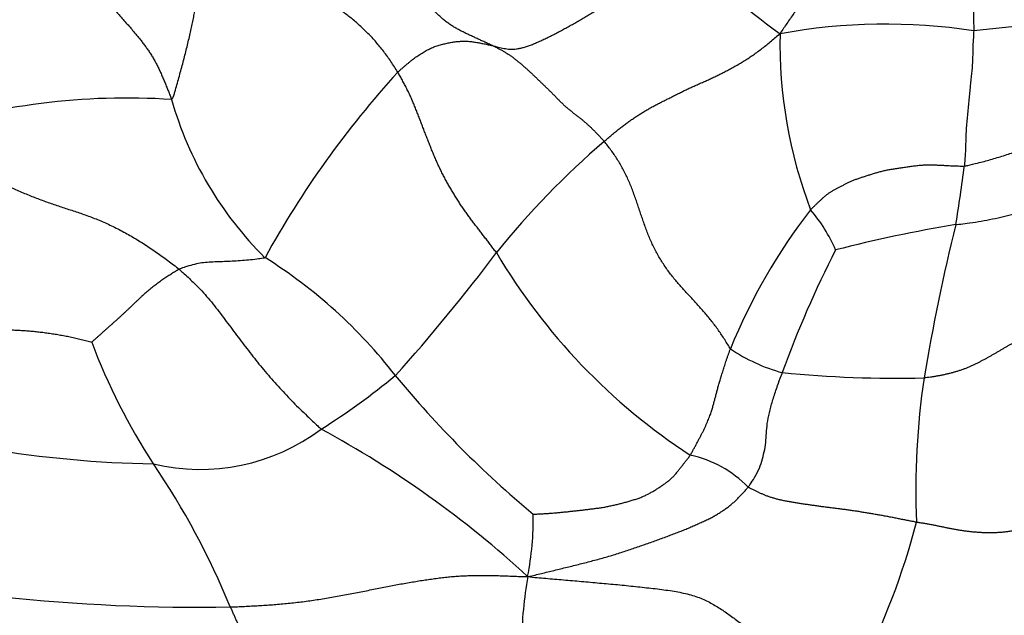
# Model space of a CAD drawing. Units: millimetres. Extents: x 0 to 1453, y 0 to 2782.
# Drawn here: x 765 to 779, y 2297 to 2306 of the extents above; entities that cross this region are included whole.
import ezdxf
from ezdxf import colors
from ezdxf.entities.mleader import LeaderData, LeaderLine
from ezdxf.math import Vec2, Vec3

# ---------------------------------------------------------------- set-up
doc = ezdxf.new("R2010")
doc.units = ezdxf.units.MM
doc.layers.add('DV1_Défaut', color=7, linetype='Continuous')
doc.layers.add('Défaut', color=7, linetype='Continuous')

# ---------------------------------------------------------------- blocks, each defined once
blk = doc.blocks.new('_DOT')
at = {"color": 0}
blk.add_line((0, 0), (-1, 0), dxfattribs=at)
at = {"color": 0, "const_width": 0.333}
blk.add_lwpolyline([(-0.1665, 0, 1), (0.1665, 0, 1)], format="xyb", close=True, dxfattribs=at)
blk = doc.blocks.new('SE')
at = {"layer": 'DV1_Défaut', "color": 7, "linetype": 'Continuous'}
for centre, radius, start, end in [((785.91, 2319.516), 17.189, 227.102, 233.6907), ((777.286, 2297.169), 8.637, 81.3745, 100.3652), ((781.444, 2281.346), 24.53, 91.4304, 96.702), ((782.601, 2305.521), 6.871, 178.795, 200.8596), ((780.516, 2295.583), 14.104, 137.5685, 151.2385), ((766.114, 2294.72), 9.999, 86.1947, 108.2322), ((771.893, 2306.149), 5.318, 195.8566, 225.2897), ((781.283, 2294.6), 12.496, 130.6433, 141.1054), ((754.679, 2306.743), 23.957, 350.6658, 352.7498), ((782.958, 2297.803), 8.586, 142.1248, 157.9231), ((774.5, 2301.617), 2.224, 22.9471, 40.9137), ((782.055, 2280.734), 22.437, 99.5856, 104.2064), ((805.422, 2296.072), 27.94, 165.944, 170.6723), ((751.312, 2317.574), 25.274, 317.9198, 323.2308), ((779.356, 2307.05), 9.056, 210.5562, 236.8976), ((790.228, 2295.475), 15.371, 152.8673, 160.212), ((764.22, 2296.09), 7.41, 37.8553, 57.9484), ((774.366, 2304.436), 9.368, 200.6822, 212.9893), ((776.437, 2303.14), 2.552, 235.7812, 254.7171), ((777.466, 2318.218), 17.622, 264.4608, 271.255), ((763.346, 2308.767), 10.55, 302.2741, 309.5916), ((781.64, 2310.128), 14.965, 219.3604, 230.3933), ((788.997, 2298.952), 11.267, 171.5872, 182.413), ((766.785, 2315.655), 16.321, 251.8392, 269.0318), ((767.197, 2302.239), 2.984, 256.682, 306.6898), ((761.78, 2286.537), 15.132, 47.4297, 61.591), ((774.067, 2297.83), 1.668, 44.2318, 78.146), ((757.259, 2293.004), 11.209, 22.1563, 34.3904), ((767.886, 2298.517), 4.214, 348.561, 1.1054), ((767.27, 2301.228), 10.826, 332.8772, 345.2819), ((767.15, 2323.634), 26.407, 256.4196, 271.0647), ((778.77, 2296.546), 6.847, 170.4635, 178.6224)]:
    blk.add_arc(centre, radius, start, end, dxfattribs=at)
for points in [[(771.498, 2305.491), (771.479, 2305.5), (771.442, 2305.517), (771.386, 2305.543), (771.33, 2305.568), (771.274, 2305.594), (771.219, 2305.619), (771.163, 2305.645), (771.108, 2305.671), (771.053, 2305.698), (770.999, 2305.726), (770.946, 2305.756), (770.894, 2305.788), (770.844, 2305.823), (770.794, 2305.86), (770.747, 2305.901), (770.7, 2305.944), (770.655, 2305.988), (770.611, 2306.035), (770.567, 2306.083), (770.524, 2306.133), (770.482, 2306.183), (770.441, 2306.235), (770.4, 2306.287), (770.359, 2306.34), (770.319, 2306.394), (770.279, 2306.448), (770.24, 2306.503), (770.202, 2306.558), (770.164, 2306.614), (770.126, 2306.67), (770.088, 2306.725), (770.051, 2306.782), (770.014, 2306.838), (769.977, 2306.895), (769.942, 2306.953), (769.907, 2307.011), (769.873, 2307.069), (769.841, 2307.129), (769.809, 2307.188), (769.778, 2307.248), (769.747, 2307.309), (769.716, 2307.369), (769.685, 2307.43), (769.655, 2307.49), (769.634, 2307.531), (769.626, 2307.551)], [(777.188, 2307.154), (777.185, 2307.146), (777.168, 2307.144), (777.145, 2307.142), (777.126, 2307.144), (777.11, 2307.149), (777.098, 2307.157), (777.089, 2307.169), (777.083, 2307.182), (777.078, 2307.196), (777.073, 2307.21), (777.068, 2307.223), (777.062, 2307.234), (777.054, 2307.243), (777.044, 2307.248), (777.032, 2307.25), (777.018, 2307.247), (776.999, 2307.239), (776.975, 2307.225), (776.946, 2307.203), (776.911, 2307.174), (776.871, 2307.137), (776.826, 2307.094), (776.779, 2307.046), (776.728, 2306.994), (776.677, 2306.939), (776.626, 2306.883), (776.576, 2306.825), (776.528, 2306.767), (776.48, 2306.71), (776.434, 2306.652), (776.389, 2306.595), (776.345, 2306.538), (776.301, 2306.481), (776.258, 2306.423), (776.215, 2306.364), (776.171, 2306.303), (776.126, 2306.241), (776.08, 2306.175), (776.032, 2306.106), (775.983, 2306.036), (775.933, 2305.964), (775.883, 2305.891), (775.833, 2305.818), (775.783, 2305.745), (775.75, 2305.697), (775.732, 2305.665)], [(766.777, 2304.696), (766.798, 2304.714), (766.818, 2304.784), (766.848, 2304.888), (766.877, 2304.991), (766.906, 2305.095), (766.934, 2305.197), (766.961, 2305.299), (766.987, 2305.4), (767.011, 2305.499), (767.034, 2305.596), (767.056, 2305.69), (767.076, 2305.782), (767.094, 2305.87), (767.111, 2305.954), (767.127, 2306.034), (767.141, 2306.109), (767.153, 2306.179), (767.165, 2306.244), (767.175, 2306.303), (767.184, 2306.356), (767.192, 2306.403), (767.198, 2306.445), (767.204, 2306.481), (767.208, 2306.511), (767.211, 2306.535), (767.213, 2306.553), (767.214, 2306.566), (767.215, 2306.575), (767.217, 2306.581), (767.219, 2306.586), (767.222, 2306.59), (767.226, 2306.594), (767.23, 2306.6), (767.235, 2306.607), (767.242, 2306.618), (767.25, 2306.632), (767.259, 2306.651), (767.27, 2306.677), (767.284, 2306.71), (767.3, 2306.75), (767.318, 2306.798), (767.339, 2306.855), (767.362, 2306.918), (767.387, 2306.986), (767.404, 2307.034), (767.419, 2307.063)], [(770.106, 2305.1), (770.089, 2305.127), (770.056, 2305.179), (770.005, 2305.256), (769.953, 2305.332), (769.899, 2305.405), (769.843, 2305.475), (769.786, 2305.543), (769.727, 2305.608), (769.668, 2305.67), (769.607, 2305.73), (769.545, 2305.788), (769.483, 2305.843), (769.419, 2305.896), (769.354, 2305.946), (769.289, 2305.994), (769.222, 2306.038), (769.155, 2306.08), (769.087, 2306.12), (769.018, 2306.158), (768.949, 2306.194), (768.88, 2306.226), (768.811, 2306.256), (768.741, 2306.283), (768.67, 2306.307), (768.6, 2306.33), (768.529, 2306.352), (768.46, 2306.372), (768.39, 2306.393), (768.321, 2306.414), (768.253, 2306.435), (768.186, 2306.456), (768.121, 2306.478), (768.058, 2306.501), (767.998, 2306.526), (767.939, 2306.552), (767.882, 2306.582), (767.826, 2306.616), (767.772, 2306.655), (767.719, 2306.699), (767.667, 2306.749), (767.617, 2306.803), (767.568, 2306.861), (767.519, 2306.923), (767.472, 2306.988), (767.44, 2307.032), (767.419, 2307.063)], [(771.498, 2305.491), (771.512, 2305.488), (771.541, 2305.48), (771.583, 2305.469), (771.626, 2305.459), (771.669, 2305.449), (771.713, 2305.442), (771.757, 2305.437), (771.804, 2305.437), (771.852, 2305.441), (771.904, 2305.45), (771.958, 2305.464), (772.014, 2305.482), (772.073, 2305.503), (772.133, 2305.527), (772.194, 2305.554), (772.257, 2305.583), (772.32, 2305.614), (772.384, 2305.646), (772.448, 2305.679), (772.513, 2305.714), (772.578, 2305.749), (772.644, 2305.785), (772.71, 2305.822), (772.776, 2305.86), (772.842, 2305.898), (772.908, 2305.936), (772.975, 2305.976), (773.042, 2306.016), (773.108, 2306.057), (773.176, 2306.099), (773.243, 2306.143), (773.312, 2306.187), (773.38, 2306.234), (773.449, 2306.282), (773.519, 2306.332), (773.588, 2306.384), (773.658, 2306.437), (773.729, 2306.493), (773.799, 2306.55), (773.869, 2306.609), (773.938, 2306.67), (774.007, 2306.732), (774.075, 2306.795), (774.143, 2306.859), (774.188, 2306.902), (774.21, 2306.924)], [(765.154, 2306.839), (765.163, 2306.831), (765.193, 2306.803), (765.236, 2306.762), (765.279, 2306.72), (765.322, 2306.678), (765.365, 2306.635), (765.408, 2306.592), (765.45, 2306.549), (765.492, 2306.505), (765.535, 2306.46), (765.576, 2306.415), (765.618, 2306.369), (765.66, 2306.324), (765.701, 2306.279), (765.743, 2306.234), (765.784, 2306.189), (765.825, 2306.144), (765.866, 2306.099), (765.907, 2306.054), (765.947, 2306.009), (765.987, 2305.964), (766.027, 2305.918), (766.067, 2305.873), (766.106, 2305.828), (766.146, 2305.783), (766.185, 2305.737), (766.224, 2305.692), (766.262, 2305.646), (766.3, 2305.6), (766.337, 2305.552), (766.374, 2305.504), (766.41, 2305.455), (766.446, 2305.404), (766.48, 2305.351), (766.513, 2305.296), (766.544, 2305.24), (766.574, 2305.182), (766.602, 2305.123), (766.629, 2305.063), (766.655, 2305.003), (766.681, 2304.942), (766.706, 2304.881), (766.73, 2304.819), (766.754, 2304.758), (766.77, 2304.717), (766.777, 2304.696)], [(773.143, 2304.081), (773.162, 2304.097), (773.199, 2304.129), (773.254, 2304.176), (773.309, 2304.222), (773.363, 2304.265), (773.416, 2304.306), (773.468, 2304.345), (773.521, 2304.383), (773.573, 2304.419), (773.626, 2304.454), (773.679, 2304.489), (773.732, 2304.522), (773.785, 2304.553), (773.838, 2304.583), (773.891, 2304.611), (773.945, 2304.639), (773.999, 2304.666), (774.053, 2304.693), (774.108, 2304.722), (774.165, 2304.75), (774.221, 2304.779), (774.279, 2304.807), (774.337, 2304.835), (774.395, 2304.863), (774.454, 2304.889), (774.513, 2304.916), (774.573, 2304.942), (774.633, 2304.969), (774.693, 2304.996), (774.754, 2305.025), (774.815, 2305.054), (774.877, 2305.085), (774.94, 2305.117), (775.003, 2305.151), (775.067, 2305.186), (775.131, 2305.223), (775.195, 2305.262), (775.26, 2305.302), (775.324, 2305.344), (775.388, 2305.389), (775.454, 2305.438), (775.52, 2305.49), (775.588, 2305.546), (775.656, 2305.603), (775.702, 2305.643), (775.732, 2305.665)], [(770.106, 2305.1), (770.116, 2305.11), (770.137, 2305.128), (770.169, 2305.156), (770.2, 2305.182), (770.231, 2305.209), (770.262, 2305.234), (770.292, 2305.26), (770.323, 2305.284), (770.353, 2305.307), (770.384, 2305.33), (770.416, 2305.351), (770.447, 2305.372), (770.479, 2305.391), (770.51, 2305.41), (770.542, 2305.427), (770.573, 2305.443), (770.604, 2305.458), (770.636, 2305.471), (770.668, 2305.483), (770.701, 2305.493), (770.733, 2305.503), (770.767, 2305.511), (770.8, 2305.519), (770.833, 2305.527), (770.866, 2305.533), (770.899, 2305.539), (770.932, 2305.544), (770.965, 2305.549), (770.998, 2305.552), (771.031, 2305.555), (771.063, 2305.556), (771.096, 2305.556), (771.128, 2305.555), (771.159, 2305.553), (771.19, 2305.55), (771.221, 2305.546), (771.252, 2305.541), (771.283, 2305.536), (771.314, 2305.53), (771.345, 2305.524), (771.375, 2305.518), (771.406, 2305.511), (771.437, 2305.504), (771.467, 2305.498), (771.488, 2305.493), (771.498, 2305.491)], [(771.498, 2305.491), (771.512, 2305.484), (771.54, 2305.471), (771.583, 2305.45), (771.626, 2305.428), (771.667, 2305.405), (771.708, 2305.38), (771.748, 2305.354), (771.787, 2305.326), (771.826, 2305.297), (771.864, 2305.267), (771.902, 2305.236), (771.939, 2305.205), (771.976, 2305.172), (772.013, 2305.139), (772.05, 2305.105), (772.086, 2305.071), (772.123, 2305.036), (772.159, 2305.002), (772.195, 2304.967), (772.231, 2304.932), (772.268, 2304.897), (772.304, 2304.862), (772.34, 2304.827), (772.376, 2304.791), (772.412, 2304.755), (772.448, 2304.718), (772.483, 2304.682), (772.519, 2304.646), (772.556, 2304.611), (772.593, 2304.578), (772.631, 2304.546), (772.67, 2304.516), (772.708, 2304.486), (772.746, 2304.456), (772.784, 2304.427), (772.822, 2304.397), (772.859, 2304.366), (772.896, 2304.334), (772.932, 2304.301), (772.968, 2304.266), (773.004, 2304.231), (773.039, 2304.194), (773.074, 2304.157), (773.109, 2304.12), (773.132, 2304.094), (773.143, 2304.081)], [(771.557, 2302.446), (771.543, 2302.463), (771.516, 2302.499), (771.476, 2302.552), (771.435, 2302.606), (771.394, 2302.659), (771.354, 2302.712), (771.313, 2302.765), (771.272, 2302.818), (771.232, 2302.871), (771.191, 2302.924), (771.151, 2302.978), (771.112, 2303.033), (771.073, 2303.088), (771.035, 2303.144), (770.998, 2303.201), (770.961, 2303.259), (770.925, 2303.317), (770.889, 2303.376), (770.854, 2303.436), (770.821, 2303.497), (770.788, 2303.558), (770.756, 2303.62), (770.725, 2303.683), (770.695, 2303.747), (770.666, 2303.812), (770.638, 2303.876), (770.611, 2303.942), (770.585, 2304.007), (770.559, 2304.073), (770.533, 2304.139), (770.507, 2304.205), (770.482, 2304.271), (770.457, 2304.337), (770.432, 2304.404), (770.406, 2304.47), (770.38, 2304.536), (770.354, 2304.601), (770.327, 2304.666), (770.299, 2304.731), (770.269, 2304.794), (770.239, 2304.857), (770.207, 2304.919), (770.174, 2304.98), (770.14, 2305.04), (770.117, 2305.08), (770.106, 2305.1)], [(762.986, 2304.216), (763.023, 2304.191), (763.084, 2304.154), (763.174, 2304.098), (763.265, 2304.043), (763.356, 2303.988), (763.446, 2303.932), (763.537, 2303.877), (763.628, 2303.822), (763.719, 2303.768), (763.81, 2303.716), (763.901, 2303.664), (763.992, 2303.614), (764.082, 2303.566), (764.172, 2303.52), (764.261, 2303.476), (764.35, 2303.433), (764.439, 2303.392), (764.526, 2303.353), (764.614, 2303.316), (764.701, 2303.281), (764.787, 2303.247), (764.873, 2303.214), (764.96, 2303.183), (765.046, 2303.153), (765.133, 2303.124), (765.22, 2303.095), (765.308, 2303.067), (765.396, 2303.038), (765.485, 2303.008), (765.575, 2302.975), (765.666, 2302.94), (765.757, 2302.903), (765.848, 2302.862), (765.939, 2302.818), (766.03, 2302.772), (766.12, 2302.723), (766.209, 2302.672), (766.297, 2302.619), (766.385, 2302.564), (766.471, 2302.507), (766.557, 2302.449), (766.641, 2302.388), (766.724, 2302.327), (766.807, 2302.264), (766.862, 2302.221), (766.888, 2302.199)], [(775.002, 2301.03), (774.989, 2301.046), (774.961, 2301.094), (774.917, 2301.164), (774.872, 2301.233), (774.826, 2301.301), (774.778, 2301.367), (774.729, 2301.431), (774.679, 2301.493), (774.627, 2301.554), (774.576, 2301.614), (774.523, 2301.672), (774.471, 2301.73), (774.418, 2301.788), (774.365, 2301.845), (774.312, 2301.902), (774.26, 2301.96), (774.208, 2302.02), (774.157, 2302.081), (774.108, 2302.144), (774.06, 2302.21), (774.014, 2302.278), (773.97, 2302.348), (773.928, 2302.421), (773.888, 2302.495), (773.851, 2302.571), (773.816, 2302.648), (773.784, 2302.727), (773.754, 2302.806), (773.726, 2302.886), (773.698, 2302.966), (773.671, 2303.046), (773.644, 2303.127), (773.617, 2303.207), (773.588, 2303.287), (773.559, 2303.367), (773.527, 2303.446), (773.494, 2303.524), (773.458, 2303.601), (773.42, 2303.676), (773.379, 2303.749), (773.336, 2303.82), (773.29, 2303.888), (773.243, 2303.955), (773.194, 2304.019), (773.161, 2304.061), (773.143, 2304.081)], [(776.181, 2303.074), (776.191, 2303.086), (776.213, 2303.107), (776.245, 2303.138), (776.276, 2303.168), (776.307, 2303.197), (776.337, 2303.226), (776.368, 2303.254), (776.398, 2303.28), (776.43, 2303.305), (776.463, 2303.329), (776.499, 2303.351), (776.536, 2303.372), (776.574, 2303.393), (776.613, 2303.414), (776.653, 2303.434), (776.693, 2303.455), (776.735, 2303.475), (776.778, 2303.495), (776.824, 2303.514), (776.872, 2303.532), (776.923, 2303.55), (776.974, 2303.566), (777.027, 2303.583), (777.08, 2303.6), (777.134, 2303.617), (777.189, 2303.633), (777.247, 2303.648), (777.306, 2303.661), (777.368, 2303.672), (777.432, 2303.681), (777.496, 2303.691), (777.562, 2303.701), (777.628, 2303.71), (777.694, 2303.72), (777.76, 2303.728), (777.827, 2303.734), (777.895, 2303.736), (777.963, 2303.736), (778.032, 2303.734), (778.101, 2303.731), (778.169, 2303.727), (778.238, 2303.724), (778.307, 2303.721), (778.376, 2303.719), (778.422, 2303.718), (778.444, 2303.72)], [(766.888, 2302.199), (766.879, 2302.194), (766.86, 2302.183), (766.833, 2302.167), (766.806, 2302.15), (766.778, 2302.133), (766.75, 2302.115), (766.722, 2302.097), (766.693, 2302.078), (766.664, 2302.058), (766.634, 2302.038), (766.604, 2302.017), (766.574, 2301.995), (766.544, 2301.973), (766.514, 2301.951), (766.485, 2301.928), (766.455, 2301.904), (766.426, 2301.879), (766.398, 2301.854), (766.369, 2301.829), (766.341, 2301.803), (766.312, 2301.776), (766.284, 2301.749), (766.255, 2301.722), (766.226, 2301.695), (766.198, 2301.667), (766.169, 2301.639), (766.14, 2301.612), (766.111, 2301.584), (766.082, 2301.557), (766.052, 2301.529), (766.023, 2301.502), (765.993, 2301.475), (765.962, 2301.448), (765.932, 2301.421), (765.902, 2301.394), (765.871, 2301.367), (765.841, 2301.34), (765.81, 2301.313), (765.78, 2301.286), (765.75, 2301.259), (765.719, 2301.231), (765.689, 2301.204), (765.658, 2301.177), (765.628, 2301.149), (765.607, 2301.131), (765.603, 2301.128)], [(762.101, 2301.785), (762.127, 2301.774), (762.179, 2301.752), (762.258, 2301.72), (762.336, 2301.689), (762.415, 2301.659), (762.494, 2301.63), (762.574, 2301.603), (762.654, 2301.577), (762.734, 2301.553), (762.814, 2301.529), (762.895, 2301.507), (762.976, 2301.487), (763.056, 2301.467), (763.137, 2301.449), (763.218, 2301.432), (763.299, 2301.417), (763.379, 2301.403), (763.46, 2301.39), (763.54, 2301.378), (763.621, 2301.367), (763.701, 2301.358), (763.781, 2301.35), (763.861, 2301.342), (763.94, 2301.335), (764.02, 2301.329), (764.099, 2301.324), (764.177, 2301.319), (764.256, 2301.315), (764.334, 2301.311), (764.412, 2301.308), (764.49, 2301.305), (764.568, 2301.301), (764.646, 2301.296), (764.725, 2301.289), (764.804, 2301.281), (764.883, 2301.272), (764.963, 2301.261), (765.043, 2301.249), (765.124, 2301.236), (765.205, 2301.221), (765.286, 2301.205), (765.368, 2301.188), (765.449, 2301.168), (765.53, 2301.148), (765.585, 2301.133), (765.603, 2301.128)], [(779.735, 2301.419), (779.72, 2301.412), (779.691, 2301.4), (779.646, 2301.38), (779.603, 2301.36), (779.56, 2301.339), (779.518, 2301.318), (779.476, 2301.295), (779.435, 2301.273), (779.394, 2301.25), (779.354, 2301.227), (779.313, 2301.204), (779.274, 2301.181), (779.234, 2301.158), (779.194, 2301.134), (779.155, 2301.111), (779.115, 2301.088), (779.076, 2301.065), (779.036, 2301.042), (778.997, 2301.019), (778.958, 2300.996), (778.918, 2300.973), (778.879, 2300.95), (778.839, 2300.928), (778.799, 2300.905), (778.759, 2300.883), (778.718, 2300.861), (778.677, 2300.84), (778.636, 2300.819), (778.593, 2300.798), (778.551, 2300.778), (778.508, 2300.759), (778.464, 2300.741), (778.419, 2300.724), (778.373, 2300.708), (778.326, 2300.694), (778.279, 2300.68), (778.232, 2300.668), (778.185, 2300.656), (778.137, 2300.646), (778.089, 2300.636), (778.041, 2300.627), (777.994, 2300.619), (777.946, 2300.612), (777.899, 2300.606), (777.867, 2300.602), (777.851, 2300.6)], [(774.41, 2299.463), (774.419, 2299.478), (774.436, 2299.508), (774.46, 2299.553), (774.485, 2299.598), (774.509, 2299.643), (774.532, 2299.687), (774.555, 2299.73), (774.577, 2299.772), (774.598, 2299.814), (774.618, 2299.855), (774.637, 2299.895), (774.655, 2299.935), (774.671, 2299.973), (774.686, 2300.01), (774.7, 2300.046), (774.713, 2300.08), (774.723, 2300.112), (774.733, 2300.142), (774.741, 2300.17), (774.748, 2300.198), (774.755, 2300.225), (774.763, 2300.252), (774.77, 2300.279), (774.777, 2300.306), (774.784, 2300.333), (774.792, 2300.361), (774.799, 2300.389), (774.806, 2300.417), (774.814, 2300.446), (774.822, 2300.476), (774.83, 2300.507), (774.839, 2300.538), (774.848, 2300.57), (774.859, 2300.603), (774.87, 2300.638), (774.881, 2300.673), (774.893, 2300.709), (774.905, 2300.746), (774.917, 2300.784), (774.929, 2300.823), (774.942, 2300.863), (774.956, 2300.904), (774.971, 2300.945), (774.986, 2300.987), (774.996, 2301.015), (775.002, 2301.03)], [(772.1, 2298.598), (772.112, 2298.596), (772.153, 2298.598), (772.214, 2298.601), (772.276, 2298.605), (772.338, 2298.609), (772.4, 2298.614), (772.462, 2298.619), (772.525, 2298.625), (772.587, 2298.631), (772.65, 2298.638), (772.713, 2298.645), (772.776, 2298.652), (772.839, 2298.659), (772.902, 2298.667), (772.965, 2298.674), (773.028, 2298.682), (773.09, 2298.691), (773.152, 2298.701), (773.213, 2298.713), (773.274, 2298.726), (773.334, 2298.74), (773.394, 2298.755), (773.454, 2298.771), (773.513, 2298.787), (773.571, 2298.805), (773.628, 2298.823), (773.684, 2298.843), (773.737, 2298.866), (773.788, 2298.891), (773.837, 2298.917), (773.885, 2298.946), (773.932, 2298.975), (773.978, 2299.005), (774.023, 2299.036), (774.067, 2299.068), (774.109, 2299.102), (774.148, 2299.138), (774.185, 2299.176), (774.219, 2299.217), (774.251, 2299.258), (774.283, 2299.299), (774.315, 2299.34), (774.347, 2299.381), (774.379, 2299.422), (774.4, 2299.449), (774.41, 2299.463)], [(772.017, 2297.681), (772.063, 2297.685), (772.126, 2297.701), (772.219, 2297.723), (772.313, 2297.746), (772.408, 2297.769), (772.502, 2297.792), (772.597, 2297.816), (772.693, 2297.839), (772.788, 2297.863), (772.883, 2297.887), (772.979, 2297.912), (773.073, 2297.937), (773.166, 2297.963), (773.258, 2297.99), (773.349, 2298.018), (773.438, 2298.047), (773.526, 2298.076), (773.614, 2298.106), (773.7, 2298.135), (773.785, 2298.165), (773.868, 2298.195), (773.949, 2298.225), (774.029, 2298.254), (774.107, 2298.283), (774.184, 2298.312), (774.259, 2298.341), (774.331, 2298.37), (774.403, 2298.4), (774.472, 2298.43), (774.539, 2298.459), (774.604, 2298.489), (774.667, 2298.519), (774.727, 2298.549), (774.783, 2298.58), (774.836, 2298.612), (774.887, 2298.645), (774.936, 2298.679), (774.983, 2298.714), (775.028, 2298.751), (775.07, 2298.789), (775.111, 2298.829), (775.15, 2298.869), (775.189, 2298.91), (775.226, 2298.952), (775.251, 2298.979), (775.263, 2298.994)], [(777.74, 2298.477), (777.719, 2298.481), (777.678, 2298.489), (777.615, 2298.502), (777.552, 2298.514), (777.489, 2298.526), (777.427, 2298.539), (777.364, 2298.551), (777.301, 2298.563), (777.238, 2298.574), (777.176, 2298.586), (777.113, 2298.596), (777.05, 2298.607), (776.987, 2298.617), (776.925, 2298.628), (776.862, 2298.638), (776.799, 2298.647), (776.736, 2298.656), (776.673, 2298.665), (776.611, 2298.673), (776.548, 2298.681), (776.486, 2298.688), (776.424, 2298.696), (776.362, 2298.704), (776.301, 2298.713), (776.24, 2298.721), (776.179, 2298.73), (776.119, 2298.738), (776.059, 2298.747), (775.999, 2298.756), (775.94, 2298.766), (775.883, 2298.776), (775.826, 2298.786), (775.771, 2298.797), (775.718, 2298.809), (775.667, 2298.822), (775.618, 2298.836), (775.572, 2298.851), (775.528, 2298.867), (775.486, 2298.884), (775.446, 2298.902), (775.407, 2298.92), (775.369, 2298.938), (775.332, 2298.957), (775.296, 2298.975), (775.273, 2298.988), (775.263, 2298.994)], [(780.169, 2298.681), (780.151, 2298.673), (780.115, 2298.66), (780.059, 2298.639), (780.005, 2298.619), (779.95, 2298.598), (779.895, 2298.576), (779.841, 2298.555), (779.787, 2298.533), (779.733, 2298.512), (779.679, 2298.491), (779.624, 2298.471), (779.569, 2298.452), (779.514, 2298.434), (779.457, 2298.418), (779.4, 2298.403), (779.342, 2298.389), (779.284, 2298.375), (779.226, 2298.363), (779.168, 2298.352), (779.11, 2298.342), (779.052, 2298.334), (778.994, 2298.328), (778.936, 2298.324), (778.879, 2298.321), (778.821, 2298.321), (778.764, 2298.321), (778.708, 2298.323), (778.652, 2298.327), (778.597, 2298.331), (778.542, 2298.336), (778.488, 2298.342), (778.434, 2298.35), (778.381, 2298.358), (778.328, 2298.367), (778.275, 2298.376), (778.222, 2298.387), (778.169, 2298.397), (778.116, 2298.408), (778.063, 2298.419), (778.01, 2298.43), (777.956, 2298.44), (777.903, 2298.45), (777.849, 2298.459), (777.795, 2298.468), (777.758, 2298.474), (777.74, 2298.477)], [(767.641, 2297.232), (767.676, 2297.23), (767.746, 2297.234), (767.85, 2297.24), (767.953, 2297.245), (768.056, 2297.251), (768.158, 2297.257), (768.261, 2297.264), (768.364, 2297.273), (768.468, 2297.282), (768.573, 2297.293), (768.679, 2297.305), (768.785, 2297.318), (768.892, 2297.334), (769, 2297.351), (769.107, 2297.369), (769.215, 2297.388), (769.323, 2297.408), (769.431, 2297.428), (769.538, 2297.449), (769.644, 2297.47), (769.749, 2297.491), (769.852, 2297.511), (769.954, 2297.531), (770.054, 2297.55), (770.153, 2297.569), (770.251, 2297.586), (770.346, 2297.603), (770.441, 2297.618), (770.534, 2297.632), (770.626, 2297.645), (770.717, 2297.657), (770.807, 2297.668), (770.896, 2297.677), (770.984, 2297.684), (771.072, 2297.689), (771.16, 2297.692), (771.248, 2297.694), (771.337, 2297.694), (771.426, 2297.694), (771.517, 2297.693), (771.61, 2297.691), (771.706, 2297.688), (771.804, 2297.684), (771.904, 2297.68), (771.971, 2297.677), (772.017, 2297.681)], [(772.017, 2297.681), (772.069, 2297.67), (772.155, 2297.663), (772.284, 2297.652), (772.414, 2297.641), (772.544, 2297.63), (772.676, 2297.619), (772.809, 2297.607), (772.942, 2297.595), (773.075, 2297.583), (773.208, 2297.571), (773.341, 2297.559), (773.474, 2297.546), (773.605, 2297.532), (773.736, 2297.518), (773.864, 2297.504), (773.99, 2297.489), (774.113, 2297.471), (774.23, 2297.452), (774.341, 2297.429), (774.445, 2297.401), (774.542, 2297.369), (774.631, 2297.331), (774.714, 2297.289), (774.793, 2297.243), (774.869, 2297.195), (774.943, 2297.144), (775.017, 2297.091), (775.091, 2297.037), (775.167, 2296.981), (775.246, 2296.925), (775.328, 2296.868), (775.414, 2296.81), (775.505, 2296.754), (775.6, 2296.698), (775.7, 2296.645), (775.804, 2296.593), (775.913, 2296.544), (776.026, 2296.499), (776.143, 2296.457), (776.263, 2296.419), (776.387, 2296.385), (776.513, 2296.356), (776.642, 2296.332), (776.773, 2296.311), (776.861, 2296.299), (776.905, 2296.292)], [(767.641, 2297.232), (767.648, 2297.215), (767.663, 2297.181), (767.686, 2297.131), (767.708, 2297.081), (767.73, 2297.03), (767.752, 2296.98), (767.773, 2296.929), (767.793, 2296.879), (767.813, 2296.829), (767.832, 2296.779), (767.849, 2296.729), (767.866, 2296.68), (767.882, 2296.63), (767.897, 2296.581), (767.911, 2296.532), (767.924, 2296.483), (767.937, 2296.434), (767.951, 2296.385), (767.964, 2296.336), (767.977, 2296.288), (767.99, 2296.239), (768.004, 2296.19), (768.018, 2296.14), (768.031, 2296.091), (768.045, 2296.041), (768.06, 2295.992), (768.074, 2295.942), (768.089, 2295.891), (768.105, 2295.841), (768.121, 2295.79), (768.138, 2295.74), (768.155, 2295.689), (768.173, 2295.637), (768.192, 2295.586), (768.21, 2295.535), (768.229, 2295.484), (768.249, 2295.432), (768.268, 2295.381), (768.288, 2295.329), (768.309, 2295.278), (768.33, 2295.227), (768.351, 2295.176), (768.373, 2295.125), (768.395, 2295.074), (768.411, 2295.04), (768.418, 2295.011)]]:
    blk.add_open_spline(points, degree=3, dxfattribs=at)
for points, knots in [([(778.457, 2306.401), (778.458, 2306.401), (778.462, 2306.4), (778.469, 2306.398), (778.479, 2306.394), (778.489, 2306.387), (778.499, 2306.38), (778.509, 2306.37), (778.518, 2306.358), (778.527, 2306.345), (778.536, 2306.328), (778.544, 2306.309), (778.551, 2306.287), (778.558, 2306.262), (778.563, 2306.232), (778.568, 2306.199), (778.571, 2306.163), (778.574, 2306.125), (778.575, 2306.085), (778.577, 2306.044), (778.578, 2306.003), (778.578, 2305.961), (778.579, 2305.919), (778.579, 2305.877), (778.58, 2305.834), (778.581, 2305.792), (778.581, 2305.75), (778.582, 2305.722), (778.582, 2305.708)], [0, 0, 0, 0, 0.005106, 0.044901, 0.084697, 0.124493, 0.164289, 0.204085, 0.24388, 0.283676, 0.323472, 0.363268, 0.403063, 0.442859, 0.482655, 0.522451, 0.562247, 0.602042, 0.641838, 0.681634, 0.72143, 0.761225, 0.801021, 0.840817, 0.880613, 0.920408, 0.960204, 1, 1, 1, 1]), ([(778.582, 2305.708), (778.581, 2305.695), (778.578, 2305.641), (778.571, 2305.534), (778.567, 2305.396), (778.564, 2305.248), (778.551, 2305.081), (778.531, 2304.898), (778.51, 2304.698), (778.491, 2304.49), (778.47, 2304.285), (778.463, 2304.083), (778.458, 2303.909), (778.45, 2303.791), (778.445, 2303.733), (778.444, 2303.72)], [0, 0, 0, 0, 0.022727, 0.090909, 0.181818, 0.272727, 0.363636, 0.454545, 0.545455, 0.636364, 0.727273, 0.818182, 0.909091, 0.977273, 1, 1, 1, 1]), ([(778.444, 2303.72), (778.461, 2303.721), (778.525, 2303.736), (778.654, 2303.766), (778.83, 2303.813), (779.021, 2303.87), (779.208, 2303.933), (779.389, 2304.006), (779.574, 2304.073), (779.761, 2304.138), (779.95, 2304.196), (780.145, 2304.238), (780.324, 2304.272), (780.455, 2304.288), (780.519, 2304.294), (780.54, 2304.3)], [0, 0, 0, 0, 0.022727, 0.090909, 0.181818, 0.272727, 0.363636, 0.454545, 0.545455, 0.636364, 0.727273, 0.818182, 0.909091, 0.977273, 1, 1, 1, 1]), ([(778.319, 2302.857), (778.332, 2302.86), (778.388, 2302.865), (778.499, 2302.877), (778.651, 2302.9), (778.816, 2302.932), (778.98, 2302.965), (779.141, 2303.003), (779.295, 2303.057), (779.452, 2303.105), (779.61, 2303.152), (779.772, 2303.191), (779.92, 2303.227), (780.03, 2303.246), (780.086, 2303.254), (780.1, 2303.256)], [0, 0, 0, 0, 0.022727, 0.090909, 0.181818, 0.272727, 0.363636, 0.454545, 0.545455, 0.636364, 0.727273, 0.818182, 0.909091, 0.977273, 1, 1, 1, 1]), ([(768.152, 2302.37), (768.144, 2302.364), (768.104, 2302.358), (768.021, 2302.347), (767.909, 2302.333), (767.788, 2302.324), (767.67, 2302.317), (767.556, 2302.312), (767.443, 2302.308), (767.328, 2302.304), (767.222, 2302.295), (767.116, 2302.272), (767.013, 2302.244), (766.937, 2302.218), (766.897, 2302.203), (766.888, 2302.199)], [0, 0, 0, 0, 0.022727, 0.090909, 0.181818, 0.272727, 0.363636, 0.454545, 0.545455, 0.636364, 0.727273, 0.818182, 0.909091, 0.977273, 1, 1, 1, 1]), ([(766.888, 2302.199), (766.906, 2302.184), (766.976, 2302.121), (767.115, 2301.994), (767.296, 2301.804), (767.477, 2301.578), (767.646, 2301.345), (767.82, 2301.117), (767.994, 2300.889), (768.176, 2300.666), (768.369, 2300.452), (768.565, 2300.24), (768.756, 2300.056), (768.893, 2299.926), (768.962, 2299.862), (768.98, 2299.847)], [0, 0, 0, 0, 0.022727, 0.090909, 0.181818, 0.272727, 0.363636, 0.454545, 0.545455, 0.636364, 0.727273, 0.818182, 0.909091, 0.977273, 1, 1, 1, 1]), ([(775.263, 2298.994), (775.271, 2299.005), (775.303, 2299.052), (775.366, 2299.146), (775.432, 2299.271), (775.473, 2299.409), (775.508, 2299.546), (775.526, 2299.683), (775.532, 2299.819), (775.546, 2299.964), (775.582, 2300.128), (775.632, 2300.301), (775.688, 2300.472), (775.735, 2300.599), (775.759, 2300.662), (775.765, 2300.678)], [0, 0, 0, 0, 0.022727, 0.090909, 0.181818, 0.272727, 0.363636, 0.454545, 0.545455, 0.636364, 0.727273, 0.818182, 0.909091, 0.977273, 1, 1, 1, 1])]:
    blk.add_open_spline(points, degree=3, knots=knots, dxfattribs=at)

msp = doc.modelspace()

# ---------------------------------------------------------------- block references
at = {"layer": 'Défaut'}
msp.add_blockref('SE', (0, 0), dxfattribs=at)

# ---------------------------------------------------------------- leaders
at = {"layer": 'Défaut', "color": 7, "linetype": 'Continuous'}
ml = msp.add_multileader_mtext('Standard', dxfattribs=at)
ml.set_content('{\\pxsm0.9;\\fSolid Edge ISO|b1||i0||c0|p34;\\W1.;05/03/2024\\P}', color=256)
ml.set_leader_properties()
ml.set_arrow_properties(name='DOT')
ml.build(insert=Vec2(0, 0))
ml.multileader.update_dxf_attribs({"leader_type": 0, "dogleg_length": 0, "arrow_head_size": 12})
ctx = ml.context
ctx.base_point, ctx.char_height, ctx.arrow_head_size = Vec3(1365.404, 2747.382), 12, 12
notes = []
notes.append((ctx, [(0, (0, 0, 0), (0, 0), (1, 0), 1, [])]))
ctx.mtext.insert = Vec3(1367.404, 2753.382)
for ctx, leaders in notes:
    for number, flags, end, landing, length, lines in leaders:
        leader = LeaderData()
        leader.index, (leader.has_last_leader_line, leader.has_dogleg_vector, leader.attachment_direction) = number, flags
        leader.last_leader_point, leader.dogleg_vector, leader.dogleg_length = Vec3(end), Vec3(landing), length
        for number, points, colour, breaks in lines:
            line = LeaderLine()
            line.index, line.vertices, line.color, line.breaks = number, Vec3.list(points), colors.encode_raw_color(colour), breaks
            leader.lines.append(line)
        ctx.leaders.append(leader)

doc.saveas('drawing.dxf')
